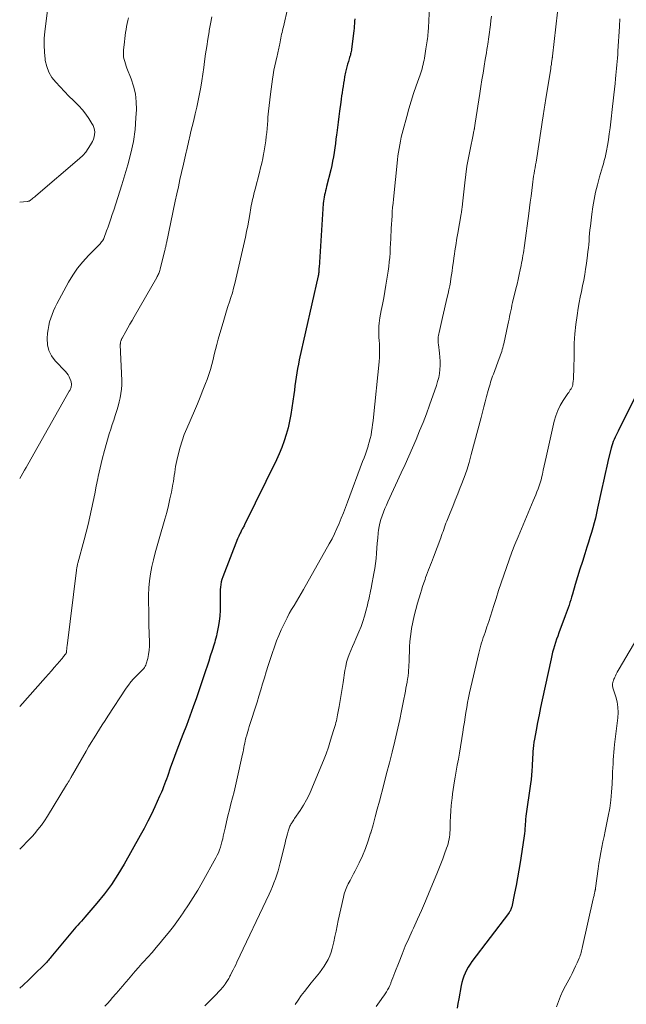
# Model space of a CAD drawing. Units: feet. Extents: x 1924990 to 1930026, y 545000 to 550000.
# Drawn here: x 1925000 to 1925136, y 547702 to 547923 of the extents above; entities that cross this region are included whole.
import ezdxf

# ---------------------------------------------------------------- set-up
doc = ezdxf.new("R2010")
doc.units = ezdxf.units.FT
doc.header["$LTSCALE"] = 100
doc.header["$MEASUREMENT"] = 0
doc.layers.add('CONTOUR INDEX', color=32, linetype='Continuous', lineweight=25)
doc.layers.add('CONTOUR INTERMEDIATE', color=40, linetype='Continuous', lineweight=15)

msp = doc.modelspace()

# ---------------------------------------------------------------- linework, layer by layer
at = {"layer": 'CONTOUR INDEX', "flags": 128}
for points, elevation in [([(1925075.28, 547922.96), (1925075.24, 547922.43), (1925075.2, 547921.9), (1925075.16, 547921.36), (1925075.1, 547920.84), (1925075.04, 547920.31), (1925074.55, 547916.19), (1925074.51, 547915.91), (1925074.47, 547915.63), (1925074.41, 547915.35), (1925074.34, 547915.07), (1925074.27, 547914.8), (1925074.19, 547914.52), (1925074.11, 547914.25), (1925074.02, 547913.98), (1925073.82, 547913.35), (1925073.63, 547912.77), (1925073.47, 547912.18), (1925073.32, 547911.58), (1925073.19, 547910.98), (1925072.99, 547909.93), (1925072.85, 547909.22), (1925072.73, 547908.51), (1925072.62, 547907.8), (1925072.52, 547907.08), (1925072.42, 547906.37), (1925072.32, 547905.65), (1925072.22, 547904.94), (1925072.12, 547904.22), (1925071.84, 547902.2), (1925071.67, 547900.99), (1925071.51, 547899.78), (1925071.35, 547898.57), (1925071.2, 547897.36), (1925071.15, 547896.91), (1925071.03, 547895.93), (1925070.9, 547894.94), (1925070.77, 547893.95), (1925070.63, 547892.97), (1925070.47, 547891.99), (1925070.29, 547891.01), (1925070.09, 547890.04), (1925069.86, 547889.07), (1925068.93, 547885.29), (1925068.81, 547884.82), (1925068.7, 547884.35), (1925068.58, 547883.87), (1925068.46, 547883.4), (1925068.36, 547882.93), (1925068.28, 547882.45), (1925068.22, 547881.97), (1925068.17, 547881.49), (1925067.23, 547867.08), (1925067.22, 547866.94), (1925067.21, 547866.8), (1925067.21, 547866.65), (1925067.2, 547866.51), (1925067.2, 547866.44), (1925067.2, 547866.33), (1925067.19, 547866.22), (1925067.18, 547866.12), (1925067.17, 547866.01), (1925067.17, 547865.94), (1925067.16, 547865.87), (1925067.15, 547865.8), (1925067.14, 547865.73), (1925067.13, 547865.66), (1925067.13, 547865.62), (1925067.12, 547865.57), (1925067.11, 547865.51), (1925067.1, 547865.46), (1925067.09, 547865.41), (1925067.08, 547865.36), (1925067.07, 547865.31), (1925067.06, 547865.26), (1925067.05, 547865.21), (1925062.81, 547846.33), (1925062.61, 547845.36), (1925062.42, 547844.4), (1925062.26, 547843.43), (1925062.11, 547842.46), (1925061.97, 547841.48), (1925061.83, 547840.51), (1925061.7, 547839.53), (1925061.57, 547838.56), (1925061.16, 547835.59), (1925060.92, 547834.07), (1925060.63, 547832.56), (1925060.28, 547831.07), (1925059.89, 547829.58), (1925059.42, 547828.12), (1925058.9, 547826.68), (1925058.31, 547825.26), (1925057.67, 547823.86), (1925050.5, 547809.26), (1925050.4, 547809.06), (1925050.29, 547808.85), (1925050.18, 547808.65), (1925050.07, 547808.45), (1925049.96, 547808.25), (1925049.85, 547808.05), (1925049.74, 547807.85), (1925049.64, 547807.64), (1925049.52, 547807.41), (1925049.36, 547807.09), (1925049.21, 547806.76), (1925049.07, 547806.43), (1925048.93, 547806.1), (1925045.62, 547797.56), (1925045.43, 547797.01), (1925045.28, 547796.45), (1925045.17, 547795.88), (1925045.09, 547795.31), (1925045.05, 547794.72), (1925045.02, 547794.14), (1925045.01, 547793.56), (1925045.01, 547792.97), (1925045.05, 547791.31), (1925045.03, 547790.05), (1925044.96, 547788.8), (1925044.81, 547787.56), (1925044.6, 547786.32), (1925044.29, 547784.81), (1925044.19, 547784.33), (1925044.07, 547783.85), (1925043.94, 547783.38), (1925043.81, 547782.91), (1925043.66, 547782.44), (1925043.52, 547781.98), (1925043.37, 547781.51), (1925043.22, 547781.04), (1925042.82, 547779.76), (1925042.47, 547778.65), (1925042.12, 547777.54), (1925041.75, 547776.44), (1925041.38, 547775.34), (1925039.69, 547770.44), (1925038.96, 547768.36), (1925038.21, 547766.28), (1925037.44, 547764.21), (1925036.65, 547762.14), (1925036.29, 547761.22), (1925035.68, 547759.62), (1925035.08, 547758.02), (1925034.48, 547756.41), (1925033.9, 547754.8), (1925033.17, 547752.76), (1925032.96, 547752.17), (1925032.74, 547751.58), (1925032.52, 547750.99), (1925032.3, 547750.41), (1925032.22, 547750.21), (1925032.04, 547749.72), (1925031.84, 547749.24), (1925031.64, 547748.76), (1925031.42, 547748.28), (1925030.36, 547745.94), (1925029.59, 547744.3), (1925028.79, 547742.67), (1925027.95, 547741.07), (1925027.09, 547739.48), (1925023.46, 547733), (1925022.08, 547730.71), (1925020.62, 547728.48), (1925019.03, 547726.34), (1925017.36, 547724.26), (1925014.65, 547721.1), (1925014.26, 547720.65), (1925013.86, 547720.21), (1925013.45, 547719.77), (1925013.04, 547719.33), (1925012.63, 547718.9), (1925012.23, 547718.45), (1925011.83, 547718), (1925011.45, 547717.54), (1925006.99, 547712.11), (1925006.81, 547711.89), (1925006.62, 547711.67), (1925006.44, 547711.45), (1925006.25, 547711.23), (1925006.06, 547711.01), (1925005.86, 547710.8), (1925005.67, 547710.6), (1925005.46, 547710.39), (1925003.34, 547708.29), (1925002.06, 547707.06), (1925000.75, 547705.85), (1925000, 547705.19)], 900), ([(1925146.73, 547855.1), (1925134.41, 547830.35), (1925134.18, 547829.88), (1925133.96, 547829.42), (1925133.74, 547828.94), (1925133.53, 547828.47), (1925133.34, 547827.99), (1925133.16, 547827.5), (1925133.01, 547827.01), (1925132.87, 547826.51), (1925132.28, 547824.16), (1925131.87, 547822.48), (1925131.48, 547820.8), (1925131.1, 547819.11), (1925130.74, 547817.42), (1925129.82, 547812.99), (1925129.58, 547811.89), (1925129.32, 547810.79), (1925129.04, 547809.7), (1925128.74, 547808.61), (1925128.42, 547807.53), (1925128.09, 547806.45), (1925127.76, 547805.37), (1925127.41, 547804.29), (1925126.92, 547802.78), (1925126.38, 547801.06), (1925125.84, 547799.34), (1925125.32, 547797.62), (1925124.8, 547795.89), (1925124.15, 547793.67), (1925123.97, 547793.05), (1925123.78, 547792.44), (1925123.59, 547791.83), (1925123.4, 547791.22), (1925123.2, 547790.61), (1925123, 547790), (1925122.78, 547789.4), (1925122.56, 547788.8), (1925121.1, 547784.99), (1925120.84, 547784.28), (1925120.58, 547783.56), (1925120.34, 547782.83), (1925120.11, 547782.1), (1925119.9, 547781.37), (1925119.7, 547780.64), (1925119.52, 547779.89), (1925119.35, 547779.15), (1925117.36, 547769.96), (1925117, 547768.26), (1925116.65, 547766.56), (1925116.32, 547764.86), (1925116, 547763.15), (1925115.63, 547761.09), (1925115.51, 547760.41), (1925115.42, 547759.73), (1925115.35, 547759.05), (1925115.29, 547758.37), (1925115.25, 547757.68), (1925115.21, 547757), (1925115.17, 547756.31), (1925115.13, 547755.63), (1925115.1, 547755.02), (1925115.04, 547754.04), (1925114.96, 547753.05), (1925114.86, 547752.07), (1925114.73, 547751.09), (1925113.71, 547743.85), (1925113.68, 547743.57), (1925113.64, 547743.29), (1925113.62, 547743.01), (1925113.6, 547742.73), (1925113.58, 547742.46), (1925113.56, 547742.18), (1925113.54, 547741.9), (1925113.52, 547741.62), (1925113.48, 547741.07), (1925113.43, 547740.52), (1925113.37, 547739.96), (1925113.31, 547739.41), (1925113.23, 547738.86), (1925112.41, 547733.42), (1925112.13, 547731.69), (1925111.83, 547729.96), (1925111.51, 547728.23), (1925111.16, 547726.51), (1925110.53, 547723.48), (1925110.48, 547723.28), (1925110.42, 547723.07), (1925110.34, 547722.88), (1925110.25, 547722.68), (1925110.15, 547722.5), (1925110.04, 547722.31), (1925109.93, 547722.14), (1925109.8, 547721.96), (1925101.58, 547711.14), (1925101.15, 547710.53), (1925100.75, 547709.9), (1925100.39, 547709.25), (1925100.05, 547708.58), (1925099.76, 547707.89), (1925099.51, 547707.19), (1925099.32, 547706.48), (1925099.16, 547705.75), (1925098.62, 547702.77), (1925098.45, 547701.74), (1925098.29, 547700.7)], 880)]:
    msp.add_lwpolyline(points, dxfattribs=dict(at, elevation=elevation))
at = {"layer": 'CONTOUR INTERMEDIATE', "flags": 128}
for points, elevation in [([(1925121.53, 547931.12), (1925119.69, 547914.59), (1925119.68, 547914.51), (1925119.67, 547914.43), (1925119.66, 547914.35), (1925119.65, 547914.27), (1925119.64, 547914.2), (1925119.63, 547914.12), (1925119.62, 547914.04), (1925119.61, 547913.97), (1925119.49, 547913.18), (1925119.42, 547912.71), (1925119.34, 547912.25), (1925119.27, 547911.78), (1925119.2, 547911.31), (1925118.2, 547905.05), (1925118.13, 547904.57), (1925118.05, 547904.09), (1925117.97, 547903.61), (1925117.9, 547903.13), (1925117.82, 547902.65), (1925117.75, 547902.17), (1925117.68, 547901.69), (1925117.61, 547901.21), (1925117.39, 547899.74), (1925117.24, 547898.74), (1925117.09, 547897.73), (1925116.94, 547896.73), (1925116.79, 547895.73), (1925116.64, 547894.73), (1925116.49, 547893.73), (1925116.32, 547892.73), (1925116.15, 547891.73), (1925115.99, 547890.79), (1925115.87, 547890.16), (1925115.76, 547889.52), (1925115.65, 547888.88), (1925115.54, 547888.25), (1925115.44, 547887.61), (1925115.34, 547886.97), (1925115.25, 547886.34), (1925115.17, 547885.7), (1925115.01, 547884.39), (1925114.85, 547883.1), (1925114.69, 547881.8), (1925114.52, 547880.51), (1925114.35, 547879.22), (1925113.38, 547872.06), (1925113.3, 547871.49), (1925113.22, 547870.93), (1925113.13, 547870.36), (1925113.04, 547869.8), (1925112.94, 547869.23), (1925112.84, 547868.67), (1925112.73, 547868.11), (1925112.62, 547867.55), (1925112.41, 547866.55), (1925112.18, 547865.49), (1925111.95, 547864.43), (1925111.71, 547863.37), (1925111.46, 547862.32), (1925110.73, 547859.24), (1925110.58, 547858.61), (1925110.44, 547857.99), (1925110.31, 547857.37), (1925110.18, 547856.75), (1925110.05, 547856.12), (1925109.92, 547855.5), (1925109.79, 547854.88), (1925109.65, 547854.25), (1925108.73, 547849.92), (1925108.63, 547849.5), (1925108.52, 547849.08), (1925108.4, 547848.66), (1925108.27, 547848.25), (1925108.13, 547847.84), (1925107.99, 547847.44), (1925107.84, 547847.03), (1925107.69, 547846.62), (1925106.39, 547843.14), (1925106.23, 547842.69), (1925106.07, 547842.24), (1925105.92, 547841.78), (1925105.78, 547841.33), (1925105.65, 547840.87), (1925105.51, 547840.41), (1925105.38, 547839.95), (1925105.26, 547839.49), (1925104.88, 547838.09), (1925104.56, 547836.93), (1925104.25, 547835.76), (1925103.94, 547834.6), (1925103.63, 547833.43), (1925101.42, 547825.06), (1925100.93, 547823.31), (1925100.4, 547821.59), (1925099.8, 547819.88), (1925099.17, 547818.18), (1925098.95, 547817.63), (1925098.39, 547816.22), (1925097.83, 547814.81), (1925097.26, 547813.41), (1925096.7, 547812.01), (1925095.93, 547810.13), (1925095.75, 547809.66), (1925095.57, 547809.2), (1925095.41, 547808.73), (1925095.25, 547808.26), (1925095.09, 547807.79), (1925094.93, 547807.32), (1925094.77, 547806.85), (1925094.6, 547806.38), (1925092.94, 547802), (1925092.72, 547801.43), (1925092.5, 547800.85), (1925092.28, 547800.28), (1925092.05, 547799.71), (1925091.82, 547799.14), (1925091.6, 547798.57), (1925091.39, 547797.99), (1925091.18, 547797.41), (1925091.04, 547797), (1925090.77, 547796.21), (1925090.5, 547795.42), (1925090.25, 547794.63), (1925090, 547793.83), (1925089.36, 547791.68), (1925088.96, 547790.27), (1925088.6, 547788.84), (1925088.3, 547787.4), (1925088.04, 547785.95), (1925087.94, 547785.31), (1925087.78, 547784.18), (1925087.65, 547783.03), (1925087.57, 547781.89), (1925087.53, 547780.74), (1925087.51, 547779.64), (1925087.49, 547779.04), (1925087.47, 547778.44), (1925087.44, 547777.83), (1925087.41, 547777.23), (1925087.36, 547776.63), (1925087.3, 547776.03), (1925087.23, 547775.43), (1925087.15, 547774.83), (1925087.12, 547774.64), (1925087.01, 547773.95), (1925086.89, 547773.26), (1925086.77, 547772.57), (1925086.65, 547771.88), (1925086.17, 547769.38), (1925085.79, 547767.45), (1925085.39, 547765.52), (1925084.96, 547763.6), (1925084.5, 547761.68), (1925084.25, 547760.65), (1925083.65, 547758.23), (1925083.04, 547755.8), (1925082.42, 547753.38), (1925081.79, 547750.96), (1925080.8, 547747.21), (1925080.33, 547745.42), (1925079.85, 547743.64), (1925079.36, 547741.86), (1925078.86, 547740.07), (1925078.83, 547739.98), (1925078.29, 547738.27), (1925077.69, 547736.58), (1925076.99, 547734.93), (1925076.22, 547733.31), (1925075.33, 547731.57), (1925074.96, 547730.84), (1925074.58, 547730.11), (1925074.2, 547729.38), (1925073.81, 547728.65), (1925073.46, 547727.91), (1925073.15, 547727.16), (1925072.9, 547726.38), (1925072.7, 547725.59), (1925071.57, 547720.4), (1925071.32, 547719.2), (1925071.06, 547718), (1925070.81, 547716.81), (1925070.56, 547715.61), (1925070.43, 547714.96), (1925070.22, 547714.1), (1925069.96, 547713.25), (1925069.64, 547712.43), (1925069.28, 547711.62), (1925068.86, 547710.84), (1925068.41, 547710.08), (1925067.9, 547709.35), (1925067.36, 547708.65), (1925066.24, 547707.29), (1925065.48, 547706.35), (1925064.73, 547705.41), (1925063.98, 547704.45), (1925063.25, 547703.49), (1925062.54, 547702.51), (1925061.85, 547701.52)], 888), ([(1925006.71, 547928.44), (1925005.67, 547920.13), (1925005.53, 547918.57), (1925005.48, 547917.02), (1925005.56, 547915.47), (1925005.71, 547913.91), (1925005.75, 547913.64), (1925006.08, 547912.28), (1925006.55, 547911), (1925007.25, 547909.82), (1925008.1, 547908.71), (1925009.07, 547907.67), (1925010.06, 547906.65), (1925011.07, 547905.63), (1925012.09, 547904.63), (1925012.47, 547904.26), (1925013.31, 547903.4), (1925014.1, 547902.51), (1925014.82, 547901.56), (1925015.51, 547900.58), (1925016.23, 547899.48), (1925016.48, 547899.01), (1925016.68, 547898.52), (1925016.79, 547898.01), (1925016.84, 547897.48), (1925016.81, 547896.95), (1925016.73, 547896.43), (1925016.57, 547895.93), (1925016.35, 547895.44), (1925015.92, 547894.64), (1925015.4, 547893.8), (1925014.83, 547893), (1925014.18, 547892.27), (1925013.46, 547891.59), (1925003.61, 547883.18), (1925003.4, 547883), (1925003.19, 547882.82), (1925002.98, 547882.65), (1925002.76, 547882.48), (1925002.51, 547882.28), (1925002.41, 547882.21), (1925002.32, 547882.15), (1925002.21, 547882.09), (1925002.11, 547882.04), (1925002, 547882), (1925001.89, 547881.97), (1925001.77, 547881.94), (1925001.66, 547881.93), (1925000, 547881.76)], 916), ([(1925092.11, 547926.32), (1925091.93, 547922.73), (1925091.9, 547922.1), (1925091.86, 547921.48), (1925091.82, 547920.85), (1925091.77, 547920.22), (1925091.74, 547919.89), (1925091.7, 547919.43), (1925091.65, 547918.97), (1925091.59, 547918.52), (1925091.53, 547918.06), (1925091.46, 547917.6), (1925091.39, 547917.15), (1925091.31, 547916.69), (1925091.24, 547916.23), (1925090.9, 547914.16), (1925090.82, 547913.68), (1925090.73, 547913.2), (1925090.62, 547912.72), (1925090.5, 547912.25), (1925090.38, 547911.77), (1925090.24, 547911.3), (1925090.09, 547910.84), (1925089.94, 547910.37), (1925089.07, 547907.9), (1925088.49, 547906.19), (1925087.94, 547904.47), (1925087.42, 547902.75), (1925086.93, 547901.02), (1925086.11, 547898.01), (1925085.89, 547897.19), (1925085.69, 547896.36), (1925085.51, 547895.52), (1925085.35, 547894.69), (1925085.21, 547893.84), (1925085.08, 547893), (1925084.97, 547892.16), (1925084.87, 547891.31), (1925083.95, 547882.46), (1925083.86, 547881.53), (1925083.77, 547880.59), (1925083.7, 547879.65), (1925083.63, 547878.71), (1925083.57, 547877.77), (1925083.51, 547876.83), (1925083.46, 547875.89), (1925083.42, 547874.95), (1925083.4, 547874.54), (1925083.35, 547873.51), (1925083.3, 547872.47), (1925083.24, 547871.44), (1925083.18, 547870.4), (1925083.11, 547869.37), (1925083.01, 547868.34), (1925082.89, 547867.31), (1925082.75, 547866.29), (1925082.26, 547863.1), (1925082.03, 547861.67), (1925081.79, 547860.25), (1925081.52, 547858.82), (1925081.23, 547857.4), (1925080.9, 547855.82), (1925080.79, 547855.19), (1925080.71, 547854.56), (1925080.66, 547853.92), (1925080.65, 547853.29), (1925080.66, 547852.64), (1925080.67, 547852), (1925080.7, 547851.36), (1925080.74, 547850.72), (1925080.79, 547849.98), (1925080.83, 547848.96), (1925080.83, 547847.95), (1925080.79, 547846.94), (1925080.72, 547845.93), (1925079.46, 547833.45), (1925079.37, 547832.65), (1925079.27, 547831.85), (1925079.17, 547831.05), (1925079.05, 547830.25), (1925078.91, 547829.45), (1925078.74, 547828.66), (1925078.53, 547827.88), (1925078.3, 547827.11), (1925078.24, 547826.92), (1925077.95, 547826.05), (1925077.66, 547825.19), (1925077.35, 547824.34), (1925077.03, 547823.49), (1925073.61, 547814.39), (1925073.16, 547813.19), (1925072.7, 547811.99), (1925072.23, 547810.79), (1925071.76, 547809.6), (1925071.26, 547808.42), (1925070.73, 547807.25), (1925070.15, 547806.11), (1925069.54, 547804.98), (1925063.74, 547794.73), (1925063.22, 547793.83), (1925062.7, 547792.93), (1925062.16, 547792.03), (1925061.62, 547791.14), (1925061.08, 547790.25), (1925060.56, 547789.34), (1925060.07, 547788.42), (1925059.6, 547787.5), (1925059.32, 547786.92), (1925058.74, 547785.69), (1925058.19, 547784.44), (1925057.7, 547783.18), (1925057.23, 547781.9), (1925056.7, 547780.36), (1925056.25, 547779), (1925055.81, 547777.64), (1925055.39, 547776.28), (1925054.98, 547774.91), (1925054.57, 547773.54), (1925054.16, 547772.17), (1925053.74, 547770.8), (1925053.31, 547769.44), (1925051.55, 547763.94), (1925051.38, 547763.4), (1925051.22, 547762.86), (1925051.06, 547762.31), (1925050.91, 547761.77), (1925050.87, 547761.62), (1925050.75, 547761.15), (1925050.64, 547760.67), (1925050.54, 547760.19), (1925050.44, 547759.7), (1925050.35, 547759.22), (1925050.26, 547758.74), (1925050.16, 547758.25), (1925050.06, 547757.77), (1925048.8, 547752), (1925048.49, 547750.64), (1925048.16, 547749.28), (1925047.82, 547747.93), (1925047.45, 547746.58), (1925047.09, 547745.23), (1925046.75, 547743.88), (1925046.43, 547742.52), (1925046.12, 547741.16), (1925045.74, 547739.36), (1925045.6, 547738.72), (1925045.44, 547738.09), (1925045.27, 547737.46), (1925045.08, 547736.83), (1925044.87, 547736.22), (1925044.63, 547735.61), (1925044.36, 547735.02), (1925044.06, 547734.44), (1925040.98, 547728.93), (1925040, 547727.22), (1925038.98, 547725.54), (1925037.92, 547723.88), (1925036.83, 547722.24), (1925036.74, 547722.11), (1925035.65, 547720.57), (1925034.53, 547719.05), (1925033.37, 547717.56), (1925032.17, 547716.1), (1925031.58, 547715.38), (1925030.65, 547714.3), (1925029.72, 547713.22), (1925028.78, 547712.15), (1925027.84, 547711.08), (1925027.47, 547710.68), (1925026.7, 547709.82), (1925025.94, 547708.96), (1925025.18, 547708.09), (1925024.43, 547707.22), (1925023.37, 547705.99), (1925023.15, 547705.73), (1925022.92, 547705.47), (1925022.7, 547705.2), (1925022.48, 547704.94), (1925022.26, 547704.68), (1925022.04, 547704.42), (1925021.81, 547704.16), (1925021.59, 547703.9), (1925020.88, 547703.08), (1925020.3, 547702.42), (1925019.72, 547701.76), (1925019.12, 547701.11)], 896), ([(1925060.23, 547925.54), (1925059.22, 547921.18), (1925059.12, 547920.76), (1925059.02, 547920.34), (1925058.93, 547919.93), (1925058.84, 547919.51), (1925058.74, 547919.08), (1925058.65, 547918.66), (1925058.57, 547918.24), (1925058.49, 547917.82), (1925058.4, 547917.38), (1925058.34, 547917.04), (1925058.27, 547916.7), (1925058.2, 547916.36), (1925058.13, 547916.01), (1925058.06, 547915.67), (1925057.98, 547915.33), (1925057.91, 547914.99), (1925057.83, 547914.65), (1925057.53, 547913.37), (1925057.32, 547912.39), (1925057.12, 547911.4), (1925056.95, 547910.41), (1925056.79, 547909.42), (1925056.32, 547906.07), (1925056.15, 547904.78), (1925056, 547903.49), (1925055.88, 547902.2), (1925055.77, 547900.91), (1925055.72, 547900.14), (1925055.65, 547899.23), (1925055.57, 547898.32), (1925055.49, 547897.41), (1925055.39, 547896.5), (1925055.28, 547895.59), (1925055.15, 547894.68), (1925055.01, 547893.78), (1925054.85, 547892.88), (1925054.79, 547892.6), (1925054.58, 547891.56), (1925054.36, 547890.53), (1925054.12, 547889.5), (1925053.86, 547888.48), (1925052.87, 547884.7), (1925052.74, 547884.18), (1925052.61, 547883.66), (1925052.48, 547883.14), (1925052.35, 547882.63), (1925052.23, 547882.1), (1925052.12, 547881.58), (1925052.02, 547881.06), (1925051.93, 547880.53), (1925051.68, 547879.02), (1925051.46, 547877.74), (1925051.23, 547876.47), (1925050.96, 547875.19), (1925050.69, 547873.92), (1925048.31, 547863.49), (1925048.05, 547862.45), (1925047.77, 547861.42), (1925047.46, 547860.39), (1925047.12, 547859.37), (1925046.77, 547858.36), (1925046.44, 547857.34), (1925046.12, 547856.31), (1925045.82, 547855.28), (1925044.6, 547850.96), (1925044.29, 547849.83), (1925043.99, 547848.7), (1925043.71, 547847.57), (1925043.44, 547846.43), (1925043.16, 547845.29), (1925042.85, 547844.17), (1925042.49, 547843.06), (1925042.1, 547841.96), (1925041.76, 547841.05), (1925041.16, 547839.5), (1925040.55, 547837.96), (1925039.91, 547836.43), (1925039.26, 547834.91), (1925037.53, 547830.91), (1925036.98, 547829.54), (1925036.47, 547828.15), (1925036.04, 547826.74), (1925035.65, 547825.31), (1925035.27, 547823.75), (1925035.13, 547823.09), (1925035, 547822.42), (1925034.89, 547821.75), (1925034.81, 547821.07), (1925034.72, 547820.4), (1925034.63, 547819.72), (1925034.52, 547819.05), (1925034.4, 547818.38), (1925034.07, 547816.64), (1925033.76, 547815.11), (1925033.41, 547813.59), (1925033.02, 547812.07), (1925032.6, 547810.57), (1925031.29, 547806.13), (1925030.85, 547804.58), (1925030.43, 547803.02), (1925030.05, 547801.45), (1925029.68, 547799.88), (1925029.39, 547798.3), (1925029.16, 547796.71), (1925029.03, 547795.11), (1925028.96, 547793.5), (1925028.96, 547793.4), (1925028.96, 547791.74), (1925028.97, 547790.07), (1925029, 547788.41), (1925029.04, 547786.75), (1925029.16, 547782.94), (1925029.15, 547782.01), (1925029.09, 547781.09), (1925028.95, 547780.17), (1925028.75, 547779.26), (1925028.43, 547778.05), (1925028.33, 547777.76), (1925028.21, 547777.49), (1925028.04, 547777.23), (1925027.86, 547776.99), (1925027.65, 547776.77), (1925027.43, 547776.54), (1925027.22, 547776.32), (1925027, 547776.1), (1925026.18, 547775.29), (1925025.58, 547774.65), (1925025, 547773.98), (1925024.46, 547773.28), (1925023.95, 547772.56), (1925019.81, 547766.27), (1925019.18, 547765.3), (1925018.55, 547764.33), (1925017.92, 547763.35), (1925017.3, 547762.38), (1925016.69, 547761.39), (1925016.08, 547760.4), (1925015.49, 547759.41), (1925014.91, 547758.41), (1925011.84, 547753.07), (1925011.8, 547753.01), (1925011.77, 547752.95), (1925011.74, 547752.89), (1925011.7, 547752.83), (1925011.67, 547752.77), (1925011.63, 547752.71), (1925011.6, 547752.65), (1925011.57, 547752.59), (1925011.28, 547752.08), (1925011.11, 547751.76), (1925010.92, 547751.45), (1925010.74, 547751.14), (1925010.55, 547750.83), (1925006.28, 547743.85), (1925005.6, 547742.8), (1925004.88, 547741.78), (1925004.11, 547740.8), (1925003.3, 547739.85), (1925002.84, 547739.34), (1925001.76, 547738.17), (1925000.66, 547737.03), (1925000, 547736.39)], 904), ([(1925105.94, 547923.59), (1925105.82, 547922.57), (1925105.72, 547921.64), (1925105.65, 547921.09), (1925105.59, 547920.55), (1925105.52, 547920), (1925105.45, 547919.46), (1925105.38, 547918.91), (1925105.31, 547918.37), (1925105.22, 547917.83), (1925105.14, 547917.29), (1925105.07, 547916.85), (1925104.94, 547916.09), (1925104.82, 547915.33), (1925104.69, 547914.57), (1925104.57, 547913.82), (1925104.32, 547912.3), (1925104.07, 547910.78), (1925103.83, 547909.26), (1925103.59, 547907.74), (1925103.35, 547906.22), (1925102.32, 547899.53), (1925102.29, 547899.36), (1925102.26, 547899.19), (1925102.24, 547899.02), (1925102.21, 547898.85), (1925102.18, 547898.66), (1925102.17, 547898.58), (1925102.15, 547898.51), (1925102.14, 547898.43), (1925102.13, 547898.35), (1925102.12, 547898.27), (1925102.1, 547898.2), (1925102.09, 547898.12), (1925102.07, 547898.04), (1925102.01, 547897.75), (1925101.97, 547897.53), (1925101.92, 547897.31), (1925101.88, 547897.09), (1925101.83, 547896.87), (1925101.15, 547893.61), (1925100.79, 547891.75), (1925100.47, 547889.89), (1925100.2, 547888.02), (1925099.97, 547886.14), (1925099.46, 547881.42), (1925099.43, 547881.14), (1925099.39, 547880.86), (1925099.36, 547880.58), (1925099.32, 547880.29), (1925099.29, 547880.01), (1925099.25, 547879.73), (1925099.2, 547879.45), (1925099.16, 547879.17), (1925098.42, 547874.85), (1925098.28, 547874.06), (1925098.15, 547873.26), (1925098.02, 547872.47), (1925097.89, 547871.67), (1925097.77, 547870.87), (1925097.64, 547870.08), (1925097.53, 547869.28), (1925097.42, 547868.48), (1925097.24, 547867.16), (1925097.12, 547866.31), (1925097, 547865.47), (1925096.87, 547864.63), (1925096.73, 547863.78), (1925096.58, 547862.95), (1925096.42, 547862.11), (1925096.24, 547861.27), (1925096.05, 547860.44), (1925094.96, 547855.88), (1925094.81, 547855.21), (1925094.65, 547854.54), (1925094.49, 547853.86), (1925094.34, 547853.19), (1925094.19, 547852.52), (1925094.12, 547852.18), (1925094.06, 547851.84), (1925094.03, 547851.5), (1925094, 547851.15), (1925093.99, 547850.81), (1925093.99, 547850.47), (1925094.02, 547850.12), (1925094.05, 547849.78), (1925094.28, 547847.88), (1925094.36, 547846.96), (1925094.41, 547846.03), (1925094.41, 547845.1), (1925094.37, 547844.18), (1925094.26, 547843.26), (1925094.11, 547842.35), (1925093.88, 547841.45), (1925093.61, 547840.57), (1925092.04, 547836.15), (1925091.34, 547834.21), (1925090.61, 547832.29), (1925089.84, 547830.38), (1925089.05, 547828.48), (1925088.23, 547826.59), (1925087.4, 547824.7), (1925086.56, 547822.83), (1925085.7, 547820.95), (1925082.71, 547814.48), (1925082.36, 547813.7), (1925082.02, 547812.92), (1925081.71, 547812.12), (1925081.42, 547811.32), (1925081.4, 547811.27), (1925081.14, 547810.48), (1925080.93, 547809.69), (1925080.76, 547808.89), (1925080.63, 547808.08), (1925080.55, 547807.45), (1925080.42, 547806.32), (1925080.31, 547805.18), (1925080.21, 547804.05), (1925080.14, 547802.91), (1925080.14, 547802.88), (1925080.05, 547801.73), (1925079.93, 547800.59), (1925079.76, 547799.45), (1925079.56, 547798.31), (1925079.01, 547795.51), (1925078.91, 547794.97), (1925078.8, 547794.43), (1925078.69, 547793.9), (1925078.58, 547793.36), (1925078.46, 547792.82), (1925078.34, 547792.29), (1925078.22, 547791.75), (1925078.09, 547791.22), (1925077.77, 547789.9), (1925077.45, 547788.72), (1925077.09, 547787.55), (1925076.67, 547786.41), (1925076.2, 547785.27), (1925075.48, 547783.65), (1925075.1, 547782.78), (1925074.73, 547781.92), (1925074.37, 547781.05), (1925074.02, 547780.17), (1925073.7, 547779.29), (1925073.43, 547778.39), (1925073.22, 547777.48), (1925073.05, 547776.55), (1925072.65, 547773.89), (1925072.44, 547772.53), (1925072.22, 547771.16), (1925071.99, 547769.8), (1925071.75, 547768.44), (1925071.42, 547766.62), (1925071.33, 547766.17), (1925071.24, 547765.72), (1925071.13, 547765.27), (1925071.02, 547764.83), (1925070.9, 547764.39), (1925070.78, 547763.94), (1925070.65, 547763.5), (1925070.52, 547763.07), (1925069.84, 547760.88), (1925069.34, 547759.36), (1925068.81, 547757.85), (1925068.25, 547756.36), (1925067.65, 547754.87), (1925065.64, 547750.01), (1925065.06, 547748.73), (1925064.44, 547747.48), (1925063.74, 547746.28), (1925062.99, 547745.1), (1925061.74, 547743.26), (1925061.58, 547743.02), (1925061.41, 547742.78), (1925061.25, 547742.53), (1925061.09, 547742.29), (1925061.03, 547742.2), (1925060.9, 547742), (1925060.79, 547741.79), (1925060.68, 547741.58), (1925060.59, 547741.36), (1925060.51, 547741.14), (1925060.43, 547740.92), (1925060.36, 547740.69), (1925060.29, 547740.46), (1925060.14, 547739.86), (1925060, 547739.32), (1925059.86, 547738.79), (1925059.73, 547738.26), (1925059.6, 547737.72), (1925058.52, 547733.36), (1925058.28, 547732.45), (1925058.02, 547731.54), (1925057.74, 547730.64), (1925057.44, 547729.75), (1925057.11, 547728.86), (1925056.76, 547727.99), (1925056.39, 547727.12), (1925056, 547726.26), (1925048.79, 547710.99), (1925048.52, 547710.43), (1925048.25, 547709.86), (1925047.97, 547709.3), (1925047.68, 547708.74), (1925047.36, 547708.12), (1925047.23, 547707.87), (1925047.1, 547707.63), (1925046.96, 547707.38), (1925046.83, 547707.14), (1925046.68, 547706.9), (1925046.53, 547706.66), (1925046.38, 547706.43), (1925046.22, 547706.2), (1925046.14, 547706.07), (1925045.93, 547705.78), (1925045.71, 547705.5), (1925045.48, 547705.23), (1925045.24, 547704.97), (1925043.59, 547703.25), (1925042.61, 547702.23), (1925041.62, 547701.22)], 892), ([(1925043.15, 547923.39), (1925042.86, 547921.86), (1925042.59, 547920.33), (1925042.54, 547920.07), (1925042.27, 547918.41), (1925042.01, 547916.75), (1925041.77, 547915.09), (1925041.54, 547913.42), (1925041.36, 547912.06), (1925041.15, 547910.56), (1925040.92, 547909.07), (1925040.66, 547907.58), (1925040.39, 547906.09), (1925040.1, 547904.6), (1925039.78, 547903.13), (1925039.45, 547901.65), (1925039.1, 547900.18), (1925038.39, 547897.32), (1925038.27, 547896.83), (1925038.15, 547896.33), (1925038.04, 547895.83), (1925037.93, 547895.33), (1925037.82, 547894.83), (1925037.71, 547894.33), (1925037.61, 547893.83), (1925037.5, 547893.33), (1925037.42, 547892.98), (1925037.27, 547892.31), (1925037.12, 547891.63), (1925036.97, 547890.96), (1925036.81, 547890.29), (1925036.37, 547888.44), (1925036, 547886.84), (1925035.64, 547885.24), (1925035.29, 547883.63), (1925034.95, 547882.03), (1925032.97, 547872.58), (1925032.93, 547872.38), (1925032.89, 547872.18), (1925032.85, 547871.97), (1925032.8, 547871.77), (1925032.76, 547871.57), (1925032.71, 547871.37), (1925032.66, 547871.16), (1925032.61, 547870.96), (1925031.54, 547866.71), (1925031.47, 547866.46), (1925031.4, 547866.22), (1925031.31, 547865.98), (1925031.22, 547865.74), (1925031.12, 547865.5), (1925031.01, 547865.27), (1925030.89, 547865.05), (1925030.77, 547864.82), (1925025.71, 547856.04), (1925025.23, 547855.2), (1925024.76, 547854.37), (1925024.29, 547853.53), (1925023.82, 547852.69), (1925023.02, 547851.24), (1925022.96, 547851.12), (1925022.9, 547851), (1925022.84, 547850.88), (1925022.78, 547850.76), (1925022.73, 547850.64), (1925022.69, 547850.51), (1925022.66, 547850.38), (1925022.63, 547850.25), (1925022.62, 547850.12), (1925022.61, 547849.98), (1925022.6, 547849.85), (1925022.6, 547849.71), (1925022.92, 547841.73), (1925022.92, 547840.75), (1925022.87, 547839.78), (1925022.75, 547838.81), (1925022.58, 547837.85), (1925022.35, 547836.89), (1925022.11, 547835.94), (1925021.83, 547835), (1925021.53, 547834.07), (1925021.46, 547833.86), (1925021.11, 547832.83), (1925020.77, 547831.79), (1925020.45, 547830.75), (1925020.13, 547829.71), (1925019.59, 547827.88), (1925019.04, 547825.96), (1925018.53, 547824.03), (1925018.08, 547822.09), (1925017.65, 547820.14), (1925017.56, 547819.67), (1925017.21, 547817.95), (1925016.86, 547816.22), (1925016.51, 547814.5), (1925016.15, 547812.77), (1925015.78, 547811.05), (1925015.39, 547809.34), (1925014.96, 547807.63), (1925014.51, 547805.93), (1925013.07, 547800.68), (1925013.02, 547800.49), (1925012.97, 547800.29), (1925012.93, 547800.1), (1925012.88, 547799.9), (1925012.85, 547799.7), (1925012.81, 547799.5), (1925012.78, 547799.31), (1925012.75, 547799.11), (1925010.65, 547782.08), (1925010.62, 547781.82), (1925010.59, 547781.56), (1925010.56, 547781.31), (1925010.53, 547781.05), (1925010.48, 547780.57), (1925010.48, 547780.55), (1925010.47, 547780.53), (1925010.47, 547780.51), (1925010.46, 547780.49), (1925010.43, 547780.42), (1925010.43, 547780.41), (1925010.42, 547780.39), (1925010.41, 547780.37), (1925010.4, 547780.36), (1925010.33, 547780.28), (1925010.29, 547780.22), (1925010.25, 547780.17), (1925010.21, 547780.11), (1925010.16, 547780.06), (1925009.98, 547779.83), (1925009.85, 547779.66), (1925009.72, 547779.49), (1925009.58, 547779.32), (1925009.44, 547779.16), (1925008.42, 547777.97), (1925007.76, 547777.21), (1925007.11, 547776.45), (1925006.45, 547775.7), (1925005.79, 547774.95), (1925000, 547768.44)], 908), ([(1925024.44, 547923.23), (1925024.29, 547922.57), (1925024.14, 547921.9), (1925024.01, 547921.23), (1925023.89, 547920.55), (1925023.79, 547919.88), (1925023.69, 547919.2), (1925023.6, 547918.52), (1925023.52, 547917.84), (1925023.31, 547915.93), (1925023.28, 547915.41), (1925023.29, 547914.89), (1925023.35, 547914.38), (1925023.45, 547913.86), (1925023.59, 547913.36), (1925023.75, 547912.86), (1925023.92, 547912.36), (1925024.1, 547911.87), (1925025.04, 547909.51), (1925025.59, 547907.82), (1925025.99, 547906.1), (1925026.17, 547904.35), (1925026.2, 547902.58), (1925026.12, 547900.76), (1925025.9, 547898.07), (1925025.54, 547895.41), (1925024.98, 547892.78), (1925024.29, 547890.18), (1925022.92, 547885.69), (1925022.48, 547884.26), (1925022.03, 547882.83), (1925021.58, 547881.41), (1925021.12, 547879.99), (1925020.79, 547878.99), (1925020.48, 547878.07), (1925020.17, 547877.15), (1925019.85, 547876.24), (1925019.52, 547875.33), (1925018.9, 547873.63), (1925018.88, 547873.57), (1925018.86, 547873.51), (1925018.83, 547873.45), (1925018.8, 547873.4), (1925018.77, 547873.34), (1925018.74, 547873.29), (1925018.7, 547873.23), (1925018.67, 547873.18), (1925018.41, 547872.86), (1925018.24, 547872.65), (1925018.07, 547872.45), (1925017.89, 547872.25), (1925017.7, 547872.06), (1925015.42, 547869.78), (1925014.16, 547868.4), (1925012.98, 547866.95), (1925011.93, 547865.41), (1925010.97, 547863.8), (1925008.35, 547858.94), (1925007.96, 547858.16), (1925007.59, 547857.37), (1925007.26, 547856.55), (1925006.97, 547855.73), (1925006.73, 547854.89), (1925006.52, 547854.04), (1925006.38, 547853.18), (1925006.28, 547852.31), (1925006.18, 547851.15), (1925006.25, 547849.76), (1925006.53, 547848.44), (1925007.14, 547847.24), (1925007.96, 547846.12), (1925010.28, 547843.7), (1925010.59, 547843.34), (1925010.86, 547842.97), (1925011.08, 547842.56), (1925011.27, 547842.13), (1925011.46, 547841.64), (1925011.53, 547841.44), (1925011.57, 547841.24), (1925011.6, 547841.04), (1925011.61, 547840.83), (1925011.6, 547840.62), (1925011.57, 547840.42), (1925011.53, 547840.22), (1925011.47, 547840.02), (1925011.4, 547839.83), (1925011.32, 547839.64), (1925011.23, 547839.46), (1925011.13, 547839.28), (1925001.79, 547822.83), (1925001.42, 547822.18), (1925001.06, 547821.54), (1925000.7, 547820.9), (1925000.33, 547820.25), (1925000, 547819.67)], 912), ([(1925134.81, 547922.97), (1925134.78, 547922.41), (1925134.74, 547921.85), (1925134.71, 547921.28), (1925134.37, 547915.71), (1925134.32, 547914.93), (1925134.27, 547914.16), (1925134.21, 547913.38), (1925134.15, 547912.61), (1925134.08, 547911.83), (1925134.01, 547911.06), (1925133.93, 547910.28), (1925133.86, 547909.51), (1925133.75, 547908.46), (1925133.61, 547907.17), (1925133.47, 547905.87), (1925133.32, 547904.58), (1925133.18, 547903.28), (1925132.78, 547899.82), (1925132.61, 547898.49), (1925132.43, 547897.15), (1925132.22, 547895.82), (1925132, 547894.49), (1925131.79, 547893.32), (1925131.65, 547892.58), (1925131.49, 547891.85), (1925131.3, 547891.12), (1925131.1, 547890.4), (1925130.88, 547889.68), (1925130.68, 547888.95), (1925130.47, 547888.23), (1925130.27, 547887.5), (1925129.77, 547885.69), (1925129.37, 547884.04), (1925129.01, 547882.39), (1925128.73, 547880.73), (1925128.49, 547879.05), (1925128.19, 547876.4), (1925128.1, 547875.58), (1925128.02, 547874.76), (1925127.95, 547873.94), (1925127.88, 547873.12), (1925127.82, 547872.3), (1925127.74, 547871.49), (1925127.65, 547870.67), (1925127.55, 547869.85), (1925127.31, 547868.03), (1925127.12, 547866.76), (1925126.91, 547865.49), (1925126.68, 547864.23), (1925126.42, 547862.98), (1925126.16, 547861.72), (1925125.91, 547860.46), (1925125.68, 547859.2), (1925125.47, 547857.93), (1925125.22, 547856.33), (1925124.94, 547854.26), (1925124.72, 547852.19), (1925124.58, 547850.11), (1925124.51, 547848.02), (1925124.44, 547843.67), (1925124.42, 547843.13), (1925124.4, 547842.59), (1925124.36, 547842.05), (1925124.32, 547841.51), (1925124.28, 547841.08), (1925124.23, 547840.76), (1925124.14, 547840.45), (1925124.02, 547840.16), (1925123.86, 547839.87), (1925123.68, 547839.6), (1925123.5, 547839.32), (1925123.32, 547839.05), (1925123.14, 547838.77), (1925122.07, 547837.18), (1925121.41, 547836.09), (1925120.85, 547834.95), (1925120.41, 547833.76), (1925120.06, 547832.54), (1925118.24, 547824.47), (1925118.03, 547823.51), (1925117.82, 547822.55), (1925117.61, 547821.59), (1925117.4, 547820.63), (1925117.3, 547820.13), (1925117.13, 547819.42), (1925116.94, 547818.72), (1925116.71, 547818.03), (1925116.46, 547817.35), (1925116.19, 547816.67), (1925115.92, 547816), (1925115.64, 547815.32), (1925115.36, 547814.65), (1925111.94, 547806.57), (1925111.24, 547804.87), (1925110.57, 547803.17), (1925109.93, 547801.45), (1925109.32, 547799.72), (1925108.73, 547797.98), (1925108.15, 547796.24), (1925107.58, 547794.49), (1925107.03, 547792.75), (1925106.51, 547791.13), (1925106.13, 547789.93), (1925105.74, 547788.73), (1925105.34, 547787.53), (1925104.94, 547786.34), (1925104.52, 547785.1), (1925104.32, 547784.52), (1925104.13, 547783.95), (1925103.94, 547783.37), (1925103.75, 547782.8), (1925103.58, 547782.22), (1925103.41, 547781.64), (1925103.25, 547781.05), (1925103.11, 547780.46), (1925101.06, 547771.54), (1925100.82, 547770.44), (1925100.6, 547769.34), (1925100.41, 547768.24), (1925100.23, 547767.13), (1925100.06, 547766.03), (1925099.89, 547764.92), (1925099.71, 547763.81), (1925099.53, 547762.71), (1925098.76, 547758), (1925098.53, 547756.64), (1925098.3, 547755.27), (1925098.06, 547753.91), (1925097.82, 547752.55), (1925097.68, 547751.77), (1925097.51, 547750.8), (1925097.36, 547749.82), (1925097.23, 547748.83), (1925097.11, 547747.85), (1925097.07, 547747.41), (1925096.95, 547746.2), (1925096.85, 547744.99), (1925096.78, 547743.78), (1925096.72, 547742.57), (1925096.66, 547740.7), (1925096.63, 547740.18), (1925096.59, 547739.66), (1925096.52, 547739.15), (1925096.44, 547738.63), (1925096.34, 547738.12), (1925096.22, 547737.62), (1925096.07, 547737.12), (1925095.9, 547736.63), (1925095.43, 547735.35), (1925095.01, 547734.23), (1925094.58, 547733.1), (1925094.14, 547731.99), (1925093.7, 547730.87), (1925092.01, 547726.73), (1925091.16, 547724.69), (1925090.28, 547722.66), (1925089.37, 547720.64), (1925088.44, 547718.63), (1925088.18, 547718.08), (1925087.38, 547716.35), (1925086.62, 547714.61), (1925085.89, 547712.85), (1925085.2, 547711.08), (1925084.28, 547708.66), (1925084.06, 547708.09), (1925083.84, 547707.52), (1925083.62, 547706.95), (1925083.4, 547706.39), (1925083.33, 547706.23), (1925083.13, 547705.75), (1925082.9, 547705.28), (1925082.65, 547704.82), (1925082.38, 547704.36), (1925082.09, 547703.92), (1925081.8, 547703.48), (1925081.5, 547703.04), (1925081.2, 547702.61), (1925080.06, 547701.04)], 884), ([(1925139.35, 547784.93), (1925134.63, 547776.9), (1925134.42, 547776.52), (1925134.21, 547776.14), (1925134.01, 547775.76), (1925133.82, 547775.37), (1925133.67, 547775.05), (1925133.57, 547774.82), (1925133.47, 547774.58), (1925133.38, 547774.35), (1925133.3, 547774.11), (1925133.24, 547773.93), (1925133.2, 547773.78), (1925133.17, 547773.62), (1925133.15, 547773.47), (1925133.15, 547773.31), (1925133.16, 547773.15), (1925133.18, 547773), (1925133.21, 547772.84), (1925133.25, 547772.69), (1925133.9, 547770.65), (1925134.19, 547769.48), (1925134.38, 547768.29), (1925134.42, 547767.09), (1925134.35, 547765.88), (1925133.63, 547759.93), (1925133.54, 547759.06), (1925133.45, 547758.18), (1925133.38, 547757.31), (1925133.32, 547756.44), (1925133.27, 547755.56), (1925133.22, 547754.69), (1925133.18, 547753.81), (1925133.14, 547752.94), (1925133.07, 547751.05), (1925132.96, 547749.24), (1925132.79, 547747.44), (1925132.53, 547745.64), (1925132.21, 547743.85), (1925131.76, 547741.61), (1925131.52, 547740.42), (1925131.27, 547739.22), (1925131.02, 547738.02), (1925130.76, 547736.82), (1925130.52, 547735.62), (1925130.29, 547734.42), (1925130.1, 547733.21), (1925129.92, 547732), (1925129.34, 547727.63), (1925129.33, 547727.56), (1925129.32, 547727.49), (1925129.31, 547727.42), (1925129.3, 547727.35), (1925129.29, 547727.28), (1925129.27, 547727.22), (1925129.26, 547727.15), (1925129.24, 547727.08), (1925129.22, 547726.97), (1925129.19, 547726.84), (1925129.16, 547726.72), (1925129.13, 547726.6), (1925129.1, 547726.47), (1925129.05, 547726.24), (1925129, 547726), (1925128.94, 547725.76), (1925128.89, 547725.52), (1925128.83, 547725.28), (1925126.44, 547714.53), (1925126.36, 547714.19), (1925126.28, 547713.86), (1925126.2, 547713.53), (1925126.11, 547713.2), (1925126.01, 547712.88), (1925125.91, 547712.55), (1925125.79, 547712.23), (1925125.66, 547711.92), (1925125.24, 547710.9), (1925124.88, 547710.08), (1925124.5, 547709.27), (1925124.11, 547708.48), (1925123.69, 547707.69), (1925122.6, 547705.71), (1925122.01, 547704.56), (1925121.47, 547703.39), (1925121, 547702.19), (1925120.57, 547700.97)], 876)]:
    msp.add_lwpolyline(points, dxfattribs=dict(at, elevation=elevation))

doc.saveas('drawing.dxf')
